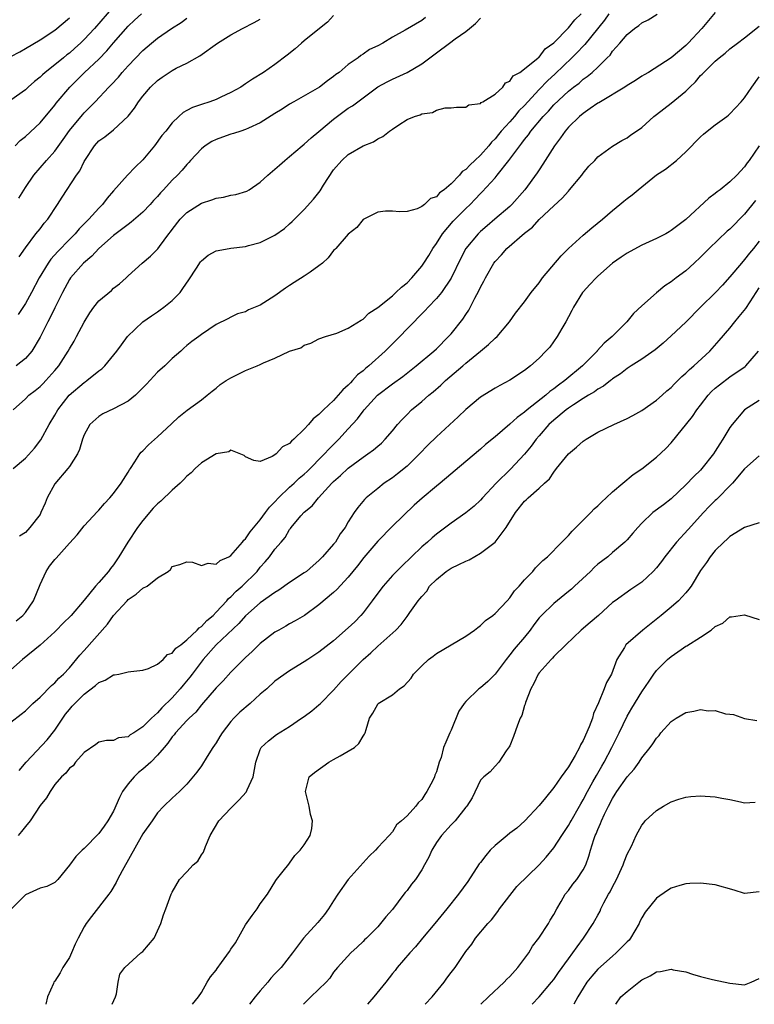
# Model space of a CAD drawing. Units: inches. Extents: x 2649000 to 2652000, y 1557000 to 1560000.
# Drawn here: x 2649810 to 2649910, y 1557000 to 1557134 of the extents above; entities that cross this region are included whole.
import ezdxf

# ---------------------------------------------------------------- set-up
doc = ezdxf.new("R2010")
doc.units = ezdxf.units.IN
doc.header["$MEASUREMENT"] = 0
doc.layers.add('LD26491557_2ft', color=135, linetype='Continuous')

msp = doc.modelspace()

# ---------------------------------------------------------------- linework, layer by layer
at = {"layer": 'LD26491557_2ft'}
for points, elevation in [([(2649823, 1557135.97), (2649820.4, 1557133), (2649819, 1557131.48), (2649818.5, 1557131), (2649817.72, 1557130.28), (2649817, 1557129.64), (2649816.63, 1557129.37), (2649816.18, 1557129), (2649815, 1557128.01), (2649813.7, 1557127), (2649813.33, 1557126.67), (2649813, 1557126.33), (2649812.24, 1557125.76), (2649811.38, 1557125), (2649811, 1557124.64), (2649809, 1557123.2)], 7940), ([(2649905, 1557135.15), (2649903.17, 1557133), (2649901.33, 1557131), (2649901, 1557130.66), (2649898.98, 1557128.98), (2649895.89, 1557127), (2649895.33, 1557126.67), (2649895, 1557126.49), (2649894.11, 1557125.89), (2649893, 1557125.23), (2649892.69, 1557125), (2649889.34, 1557123), (2649889.14, 1557122.86), (2649889, 1557122.79), (2649887.94, 1557122.06), (2649887, 1557121.39), (2649886.52, 1557121), (2649885, 1557119.52), (2649884.53, 1557119), (2649883.91, 1557118.09), (2649883.09, 1557117), (2649881.52, 1557114.48), (2649881, 1557113.74), (2649880.71, 1557113.29), (2649879.07, 1557111), (2649877.3, 1557109), (2649877, 1557108.73), (2649874.98, 1557107), (2649873.9, 1557106.1), (2649873, 1557105.32), (2649872.67, 1557105), (2649871.02, 1557103), (2649870.32, 1557101.68), (2649869.03, 1557098.97), (2649867.69, 1557097), (2649867, 1557096.18), (2649865.86, 1557095), (2649865.45, 1557094.55), (2649863, 1557092.05), (2649862, 1557091), (2649861, 1557090.01), (2649860.01, 1557089), (2649857.78, 1557087), (2649857.35, 1557086.65), (2649857, 1557086.34), (2649856.24, 1557085.76), (2649855.58, 1557085), (2649855.29, 1557084.71), (2649855, 1557084.39), (2649854.24, 1557083.76), (2649853.63, 1557083), (2649853, 1557082.3), (2649851.6, 1557081), (2649851, 1557080.38), (2649850.21, 1557079.79), (2649849.57, 1557079), (2649849, 1557078.39), (2649847.57, 1557077), (2649847.26, 1557076.74), (2649847, 1557076.44), (2649846.04, 1557075.96), (2649845.17, 1557075), (2649845, 1557074.86), (2649844.64, 1557074.64), (2649843, 1557073.99), (2649842.11, 1557074.11), (2649841, 1557074.63), (2649840.8, 1557074.8), (2649839, 1557075.53), (2649838.7, 1557075.3), (2649837, 1557075), (2649835, 1557073.77), (2649834.11, 1557073), (2649833.59, 1557072.41), (2649833, 1557071.96), (2649832.54, 1557071.46), (2649832.07, 1557071), (2649831, 1557070.07), (2649829.44, 1557068.56), (2649829, 1557068.22), (2649828.41, 1557067.59), (2649827, 1557065.94), (2649826.28, 1557065), (2649824.95, 1557063), (2649823.74, 1557061), (2649823.45, 1557060.55), (2649823, 1557059.89), (2649822.6, 1557059.4), (2649822.3, 1557059), (2649821, 1557057.47), (2649820.56, 1557057), (2649819, 1557055.06), (2649817.21, 1557053), (2649816.1, 1557051.9), (2649815.24, 1557051), (2649815, 1557050.77), (2649813, 1557048.96), (2649810.58, 1557047), (2649809, 1557045.6)], 7960), ([(2649809, 1557129.15), (2649810.22, 1557129.78), (2649811, 1557130.26), (2649813, 1557131.44), (2649815, 1557132.74), (2649817, 1557134.41)], 7938), ([(2649809.33, 1557073), (2649811, 1557074.43), (2649812.22, 1557075.78), (2649813.09, 1557076.91), (2649814.24, 1557079), (2649815, 1557080.29), (2649815.4, 1557081), (2649816.94, 1557083), (2649819, 1557084.76), (2649819.15, 1557084.85), (2649819.37, 1557085), (2649821, 1557086.33), (2649821.4, 1557086.6), (2649821.82, 1557087), (2649823.47, 1557089), (2649824.11, 1557089.89), (2649824.93, 1557091), (2649826.98, 1557093), (2649828.16, 1557093.84), (2649829, 1557094.37), (2649829.37, 1557094.63), (2649829.88, 1557095), (2649831, 1557095.91), (2649832.08, 1557097), (2649832.47, 1557097.53), (2649833.28, 1557098.72), (2649834.32, 1557100.32), (2649834.84, 1557101.16), (2649835, 1557101.34), (2649835.91, 1557102.09), (2649837, 1557102.67), (2649837.27, 1557102.73), (2649839, 1557103.04), (2649841, 1557103.29), (2649841.39, 1557103.39), (2649843, 1557103.82), (2649845, 1557104.81), (2649846.28, 1557105.72), (2649847, 1557106.35), (2649847.34, 1557106.66), (2649847.66, 1557107), (2649849, 1557108.33), (2649850.26, 1557109.74), (2649851.14, 1557110.86), (2649851.61, 1557111.61), (2649853, 1557113.71), (2649854.11, 1557115), (2649855, 1557115.81), (2649857, 1557116.99), (2649858.45, 1557117.55), (2649859, 1557117.93), (2649859.72, 1557118.28), (2649860.6, 1557119), (2649861, 1557119.28), (2649861.87, 1557119.87), (2649863, 1557120.59), (2649864, 1557121), (2649864.77, 1557121.23), (2649865, 1557121.36), (2649866.46, 1557121.54), (2649867, 1557121.86), (2649868.19, 1557122.19), (2649869, 1557122.17), (2649869.72, 1557122.28), (2649871, 1557122.27), (2649871.41, 1557122.59), (2649873, 1557122.76), (2649873.11, 1557122.89), (2649873.35, 1557123), (2649875, 1557124.05), (2649876.04, 1557125), (2649876.43, 1557125.57), (2649877, 1557125.81), (2649877.48, 1557126.52), (2649878.35, 1557127), (2649879, 1557127.49), (2649880.89, 1557129), (2649880.94, 1557129.06), (2649881, 1557129.09), (2649881.81, 1557130.19), (2649883, 1557131.01), (2649885, 1557133.09), (2649885.85, 1557134.15), (2649886.73, 1557135)], 7954), ([(2649809.33, 1557081), (2649811, 1557082.53), (2649811.47, 1557083), (2649812.34, 1557083.66), (2649813, 1557084.18), (2649813.41, 1557084.59), (2649813.8, 1557085), (2649815, 1557086.36), (2649815.55, 1557087), (2649816.83, 1557089), (2649817, 1557089.32), (2649817.63, 1557090.36), (2649817.98, 1557091), (2649819, 1557092.98), (2649819.77, 1557094.24), (2649820.3, 1557095), (2649821, 1557095.85), (2649822.71, 1557097.29), (2649823, 1557097.58), (2649823.81, 1557098.19), (2649824.73, 1557099), (2649825, 1557099.26), (2649826.92, 1557101), (2649828.06, 1557101.94), (2649829.05, 1557102.95), (2649829.25, 1557103.25), (2649830.55, 1557105), (2649830.75, 1557105.25), (2649831, 1557105.6), (2649832.08, 1557107), (2649833, 1557107.92), (2649835, 1557109.19), (2649836.38, 1557109.62), (2649837, 1557109.87), (2649838, 1557110), (2649839, 1557110.25), (2649839.66, 1557110.34), (2649841.18, 1557110.82), (2649841.49, 1557111), (2649843, 1557112.03), (2649844.03, 1557113), (2649845.63, 1557114.37), (2649846.33, 1557115), (2649847, 1557115.52), (2649848.71, 1557117), (2649849, 1557117.22), (2649849.92, 1557118.08), (2649851, 1557118.96), (2649853, 1557120.64), (2649855, 1557122.11), (2649855.55, 1557122.45), (2649857, 1557123.55), (2649859, 1557125.01), (2649860.28, 1557125.72), (2649861, 1557126.09), (2649863.01, 1557126.99), (2649865, 1557128.17), (2649866.63, 1557129.37), (2649867, 1557129.67), (2649868.78, 1557131), (2649869.57, 1557131.57), (2649871, 1557132.55), (2649871.52, 1557133), (2649872.34, 1557133.66), (2649873, 1557134.39)], 7952), ([(2649809.59, 1557117), (2649810.29, 1557117.71), (2649811, 1557118.24), (2649813, 1557120.14), (2649815, 1557122.51), (2649815.21, 1557122.79), (2649817.05, 1557125), (2649819.07, 1557127), (2649821, 1557128.81), (2649822.08, 1557129.92), (2649823, 1557131.03), (2649825, 1557133.31), (2649825.88, 1557134.12), (2649826.81, 1557135)], 7942), ([(2649865.53, 1557134.47), (2649865, 1557134.08), (2649862.76, 1557132.76), (2649861, 1557131.8), (2649859.72, 1557131), (2649859, 1557130.62), (2649857.88, 1557130.12), (2649857, 1557129.46), (2649856.69, 1557129.31), (2649856.35, 1557129), (2649855, 1557128.08), (2649853.74, 1557127), (2649853.31, 1557126.69), (2649853, 1557126.43), (2649852.16, 1557125.84), (2649851.07, 1557125), (2649847.57, 1557123), (2649847, 1557122.66), (2649846, 1557122), (2649845, 1557121.4), (2649843, 1557120.11), (2649841.39, 1557119.39), (2649841, 1557119.2), (2649840.36, 1557119), (2649839.35, 1557118.65), (2649839, 1557118.57), (2649837.85, 1557118.15), (2649837, 1557117.87), (2649836.42, 1557117.58), (2649835.5, 1557117), (2649835, 1557116.59), (2649833.51, 1557115), (2649833.28, 1557114.72), (2649833, 1557114.45), (2649832.34, 1557113.66), (2649831.72, 1557113), (2649831, 1557112.3), (2649829.83, 1557111), (2649829.41, 1557110.59), (2649829, 1557110.1), (2649828.46, 1557109.54), (2649827.99, 1557109), (2649827, 1557107.96), (2649825.43, 1557106.57), (2649825, 1557106.29), (2649824.29, 1557105.71), (2649823, 1557104.78), (2649821, 1557103.02), (2649820.04, 1557101.96), (2649818.91, 1557101), (2649817.16, 1557099), (2649817, 1557098.77), (2649816.04, 1557097), (2649815, 1557094.91), (2649814.39, 1557093.61), (2649814.05, 1557093), (2649813, 1557090.9), (2649811.86, 1557089), (2649811, 1557088), (2649809.73, 1557087)], 7950), ([(2649809.76, 1557052.24), (2649810.65, 1557053), (2649811, 1557053.39), (2649812.11, 1557055), (2649813, 1557057.22), (2649813.83, 1557059), (2649814.3, 1557059.7), (2649815, 1557060.63), (2649815.19, 1557060.81), (2649817, 1557062.86), (2649818.03, 1557063.97), (2649819, 1557065.19), (2649820.82, 1557067.18), (2649821, 1557067.35), (2649821.77, 1557068.23), (2649822.5, 1557069), (2649823, 1557069.6), (2649824.06, 1557071), (2649825, 1557072.54), (2649825.16, 1557072.84), (2649825.3, 1557073), (2649825.93, 1557073.93), (2649826.59, 1557075), (2649826.77, 1557075.23), (2649827, 1557075.43), (2649827.75, 1557076.25), (2649829, 1557077.32), (2649830.9, 1557079.1), (2649831.92, 1557080.08), (2649833.02, 1557080.98), (2649835, 1557082.37), (2649835.78, 1557083), (2649836.44, 1557083.56), (2649837, 1557083.96), (2649837.54, 1557084.46), (2649838.35, 1557085), (2649839, 1557085.39), (2649841, 1557086.35), (2649842.57, 1557087), (2649843, 1557087.2), (2649843.44, 1557087.44), (2649845, 1557088.04), (2649847, 1557089), (2649848.54, 1557089.46), (2649849, 1557089.84), (2649849.88, 1557090.12), (2649851, 1557090.69), (2649851.91, 1557091), (2649853.45, 1557091.45), (2649855, 1557092.14), (2649856.75, 1557093.25), (2649857, 1557093.35), (2649857.8, 1557094.2), (2649859, 1557094.94), (2649861, 1557096.57), (2649861.47, 1557097), (2649862.25, 1557097.75), (2649863, 1557098.33), (2649863.66, 1557099), (2649865, 1557100.58), (2649865.3, 1557101), (2649865.95, 1557102.05), (2649866.52, 1557103), (2649867, 1557103.69), (2649867.82, 1557105), (2649869.29, 1557106.71), (2649871, 1557108.43), (2649871.59, 1557109), (2649872.29, 1557109.71), (2649873, 1557110.5), (2649873.26, 1557110.74), (2649875, 1557112.65), (2649875.3, 1557113), (2649876.88, 1557115), (2649878.35, 1557117), (2649878.65, 1557117.35), (2649879, 1557117.84), (2649879.53, 1557118.47), (2649879.88, 1557119), (2649881.55, 1557121), (2649882.27, 1557121.73), (2649883, 1557122.57), (2649885, 1557124.45), (2649885.7, 1557125), (2649886.45, 1557125.55), (2649887, 1557126.07), (2649887.56, 1557126.44), (2649888.21, 1557127), (2649889, 1557127.73), (2649890.29, 1557129), (2649890.66, 1557129.34), (2649891, 1557129.87), (2649892, 1557131), (2649893, 1557132.16), (2649894.01, 1557133), (2649894.6, 1557133.4), (2649895, 1557133.73), (2649895.84, 1557134.16), (2649897.08, 1557134.92)], 7958), ([(2649853, 1557134.73), (2649852.16, 1557133.84), (2649851.06, 1557133), (2649849, 1557131.29), (2649848.6, 1557131), (2649847.77, 1557130.23), (2649846.67, 1557129.33), (2649845, 1557128.07), (2649843.43, 1557127), (2649841.94, 1557126.06), (2649841, 1557125.43), (2649840.34, 1557125), (2649839, 1557124.24), (2649837.61, 1557123.61), (2649837, 1557123.31), (2649836.12, 1557123), (2649835, 1557122.64), (2649833.78, 1557122.22), (2649833, 1557121.81), (2649832.49, 1557121.51), (2649831.9, 1557121), (2649831, 1557120.14), (2649830.12, 1557119), (2649829.61, 1557118.39), (2649828.59, 1557117), (2649827, 1557115.08), (2649825.94, 1557114.06), (2649824.93, 1557113), (2649823, 1557110.84), (2649822.15, 1557109.85), (2649821.52, 1557109), (2649821, 1557108.48), (2649819.66, 1557107), (2649818.34, 1557105.66), (2649817.79, 1557105), (2649817, 1557104.23), (2649815.41, 1557102.59), (2649814.46, 1557101.54), (2649814.11, 1557101), (2649812.89, 1557099), (2649811.82, 1557097), (2649811, 1557095.52), (2649810.01, 1557093.99)], 7948), ([(2649810.12, 1557109.88), (2649811, 1557111.3), (2649812.15, 1557113), (2649813.87, 1557115), (2649815, 1557116.28), (2649816.15, 1557117.85), (2649817, 1557119.09), (2649818.77, 1557121.23), (2649819, 1557121.49), (2649820.51, 1557123), (2649822.36, 1557125), (2649822.69, 1557125.31), (2649823.66, 1557126.34), (2649824.2, 1557127), (2649825, 1557127.89), (2649827, 1557129.99), (2649828.17, 1557131), (2649829, 1557131.68), (2649830.92, 1557133), (2649832.21, 1557133.79), (2649833, 1557134.38)], 7944), ([(2649810.14, 1557101.86), (2649811, 1557103.1), (2649812.42, 1557105), (2649813, 1557105.69), (2649813.56, 1557106.44), (2649814.06, 1557107), (2649815.38, 1557109), (2649816, 1557110), (2649817.97, 1557113), (2649818.41, 1557113.59), (2649819, 1557114.85), (2649819.09, 1557115), (2649820.42, 1557117), (2649821, 1557117.65), (2649821.8, 1557118.2), (2649823, 1557119.17), (2649824.98, 1557121.02), (2649825.86, 1557122.14), (2649826.41, 1557123), (2649827, 1557123.77), (2649828.06, 1557125), (2649829, 1557125.91), (2649829.64, 1557126.36), (2649831, 1557127.26), (2649831.56, 1557127.56), (2649833, 1557128.25), (2649834.75, 1557129.25), (2649837.16, 1557131), (2649839, 1557132.11), (2649840.56, 1557133), (2649842.19, 1557133.81), (2649843, 1557134.27)], 7946), ([(2649890.51, 1557135), (2649889.89, 1557134.11), (2649887.21, 1557130.79), (2649887, 1557130.59), (2649886.23, 1557129.77), (2649885.45, 1557129), (2649883.18, 1557126.82), (2649882.14, 1557125.86), (2649881, 1557124.66), (2649879.45, 1557123), (2649879, 1557122.49), (2649878.25, 1557121.75), (2649877.64, 1557121), (2649877, 1557120.25), (2649875.84, 1557119), (2649875.46, 1557118.54), (2649875, 1557117.96), (2649874.5, 1557117.5), (2649874.13, 1557117), (2649873, 1557115.7), (2649872.26, 1557115), (2649871.59, 1557114.41), (2649871, 1557113.75), (2649870.53, 1557113.47), (2649870.14, 1557113), (2649869, 1557111.8), (2649868.06, 1557111), (2649867.43, 1557110.57), (2649867, 1557110.05), (2649866.21, 1557109.79), (2649865.4, 1557109), (2649865, 1557108.7), (2649864.39, 1557108.39), (2649863, 1557108.04), (2649861.99, 1557107.99), (2649861, 1557108.09), (2649860.08, 1557108.08), (2649859, 1557107.93), (2649857, 1557106.95), (2649856.14, 1557105.86), (2649855, 1557104.95), (2649853.29, 1557103), (2649853.16, 1557102.84), (2649853, 1557102.71), (2649852.27, 1557101.73), (2649851.48, 1557101), (2649851, 1557100.62), (2649849.78, 1557099.78), (2649849, 1557099.22), (2649847.63, 1557098.37), (2649847, 1557097.95), (2649846.42, 1557097.59), (2649845, 1557096.56), (2649843, 1557095.29), (2649841.38, 1557094.62), (2649841, 1557094.37), (2649839.91, 1557094.09), (2649839, 1557093.65), (2649838.58, 1557093.42), (2649837, 1557092.65), (2649835.98, 1557091.98), (2649835, 1557091.28), (2649834.65, 1557091), (2649833.69, 1557090.31), (2649833, 1557089.77), (2649832.59, 1557089.41), (2649832.16, 1557089), (2649831, 1557088), (2649829.99, 1557087), (2649829, 1557086.13), (2649827.5, 1557084.5), (2649826.51, 1557083.49), (2649825.98, 1557083), (2649825, 1557082.2), (2649823, 1557081.13), (2649821.55, 1557080.45), (2649821, 1557080.1), (2649819.76, 1557079), (2649819, 1557077.59), (2649818.76, 1557077), (2649818.39, 1557075.61), (2649818.1, 1557075), (2649817, 1557073.29), (2649816.79, 1557073), (2649815, 1557070.95), (2649813.96, 1557069), (2649813.69, 1557068.31), (2649813.12, 1557067), (2649813, 1557066.77), (2649811.62, 1557065), (2649811, 1557064.28), (2649810.21, 1557063.79)], 7956), ([(2649809, 1557038.44), (2649810.44, 1557039.56), (2649811, 1557040.01), (2649812.01, 1557041), (2649813, 1557041.86), (2649814.55, 1557043.45), (2649815, 1557043.82), (2649815.56, 1557044.44), (2649816.17, 1557045), (2649817, 1557045.87), (2649818.43, 1557047.57), (2649819, 1557048.2), (2649822.18, 1557051.82), (2649823.02, 1557053), (2649824.85, 1557055), (2649825, 1557055.15), (2649826.09, 1557055.91), (2649827, 1557056.71), (2649827.57, 1557057), (2649829, 1557058.14), (2649830.45, 1557059), (2649830.75, 1557059.25), (2649831, 1557059.64), (2649832.05, 1557059.95), (2649833, 1557060.3), (2649833.76, 1557060.24), (2649835, 1557059.79), (2649835.88, 1557060.12), (2649837, 1557059.98), (2649837.52, 1557060.48), (2649838.73, 1557061), (2649839, 1557061.15), (2649840.56, 1557063), (2649840.74, 1557063.26), (2649841, 1557063.44), (2649841.62, 1557064.38), (2649843, 1557066), (2649843.73, 1557067), (2649844.25, 1557067.75), (2649845, 1557068.47), (2649845.48, 1557069), (2649847, 1557070.47), (2649847.61, 1557071), (2649848.32, 1557071.68), (2649849, 1557072.26), (2649849.38, 1557072.62), (2649851.76, 1557075), (2649852.34, 1557075.66), (2649853.71, 1557077), (2649855, 1557078.43), (2649856.23, 1557079.77), (2649857, 1557080.82), (2649857.15, 1557081), (2649858.99, 1557083), (2649861, 1557084.54), (2649862.43, 1557085.57), (2649864.23, 1557087), (2649866.63, 1557089), (2649867, 1557089.34), (2649868.67, 1557091), (2649869, 1557091.38), (2649870.61, 1557093.39), (2649871, 1557094), (2649871.41, 1557094.59), (2649872.24, 1557096.24), (2649872.77, 1557097.23), (2649873, 1557097.72), (2649873.46, 1557098.54), (2649873.71, 1557099), (2649874.84, 1557101), (2649875, 1557101.22), (2649875.87, 1557102.13), (2649876.59, 1557103), (2649879, 1557105.11), (2649880.09, 1557105.91), (2649881, 1557106.93), (2649883, 1557108.82), (2649884.16, 1557109.84), (2649885, 1557110.83), (2649885.16, 1557111), (2649886.82, 1557113), (2649887, 1557113.26), (2649887.79, 1557114.21), (2649888.58, 1557115), (2649889, 1557115.51), (2649891, 1557116.94), (2649892.28, 1557117.72), (2649893, 1557118.06), (2649893.49, 1557118.51), (2649894.28, 1557119), (2649895, 1557119.47), (2649896.64, 1557121), (2649897, 1557121.25), (2649897.97, 1557122.03), (2649899, 1557122.8), (2649901, 1557124.46), (2649901.54, 1557125), (2649902.3, 1557125.7), (2649903, 1557126.56), (2649903.23, 1557126.77), (2649903.43, 1557127), (2649905, 1557128.55), (2649905.53, 1557129), (2649906.37, 1557129.63), (2649907, 1557130.23), (2649908.02, 1557131), (2649909, 1557131.7), (2649911, 1557133.29)], 7962), ([(2649810.16, 1557031.84), (2649811.08, 1557033), (2649813.95, 1557036.05), (2649815, 1557037.38), (2649816.1, 1557039), (2649816.48, 1557039.52), (2649817, 1557040.17), (2649817.39, 1557040.61), (2649817.71, 1557041), (2649819, 1557042.28), (2649820.55, 1557043.45), (2649821, 1557043.87), (2649821.85, 1557044.15), (2649823, 1557044.88), (2649823.12, 1557044.88), (2649823.75, 1557045), (2649825, 1557045.29), (2649825.35, 1557045.35), (2649827, 1557045.52), (2649827.75, 1557045.75), (2649829, 1557046.35), (2649829.78, 1557047), (2649830.35, 1557047.65), (2649831, 1557047.84), (2649831.48, 1557048.52), (2649832.16, 1557049), (2649833, 1557049.65), (2649834.41, 1557051), (2649834.68, 1557051.32), (2649835, 1557051.49), (2649835.7, 1557052.3), (2649836.56, 1557053), (2649837, 1557053.43), (2649838.43, 1557055), (2649838.68, 1557055.32), (2649839, 1557055.54), (2649839.71, 1557056.29), (2649840.52, 1557057), (2649842.56, 1557059), (2649843, 1557059.57), (2649843.69, 1557060.31), (2649844.27, 1557061), (2649845, 1557062.04), (2649845.84, 1557063), (2649846.39, 1557063.61), (2649847, 1557064.71), (2649847.14, 1557064.86), (2649847.23, 1557065), (2649848.55, 1557066.55), (2649849, 1557067.05), (2649850.08, 1557067.92), (2649850.94, 1557069), (2649852.77, 1557071), (2649853, 1557071.23), (2649853.94, 1557072.06), (2649855, 1557073.08), (2649857, 1557074.55), (2649857.67, 1557075), (2649858.44, 1557075.56), (2649859, 1557076.07), (2649859.51, 1557076.49), (2649860, 1557077), (2649861, 1557078.14), (2649861.72, 1557079), (2649862.32, 1557079.68), (2649863, 1557080.39), (2649863.63, 1557081), (2649865, 1557082.14), (2649865.97, 1557083), (2649866.54, 1557083.46), (2649867.61, 1557084.39), (2649868.24, 1557085), (2649870.61, 1557087), (2649871, 1557087.35), (2649873, 1557089.01), (2649874.1, 1557089.9), (2649875, 1557090.77), (2649875.27, 1557091), (2649876.97, 1557093), (2649877.8, 1557094.2), (2649879, 1557095.75), (2649879.91, 1557097), (2649881, 1557098.33), (2649881.45, 1557099), (2649883.99, 1557102.01), (2649885.02, 1557103), (2649887, 1557104.82), (2649888.17, 1557105.83), (2649889.64, 1557107), (2649891, 1557108.19), (2649892.01, 1557109), (2649892.53, 1557109.47), (2649893, 1557109.8), (2649893.68, 1557110.32), (2649894.49, 1557111), (2649897, 1557113.02), (2649898.2, 1557113.8), (2649899.73, 1557115), (2649901, 1557116.16), (2649903, 1557118.2), (2649903.42, 1557118.58), (2649903.91, 1557119), (2649905, 1557119.86), (2649906.56, 1557121), (2649906.81, 1557121.19), (2649907, 1557121.36), (2649908.53, 1557123), (2649909, 1557123.52), (2649909.98, 1557125), (2649911, 1557126.37)], 7964), ([(2649911, 1557116.98), (2649909.63, 1557115), (2649909.35, 1557114.65), (2649909, 1557114.12), (2649907.94, 1557113), (2649907, 1557112.08), (2649905.65, 1557111), (2649905.27, 1557110.73), (2649905, 1557110.5), (2649904.12, 1557109.88), (2649901, 1557106.96), (2649899, 1557105.43), (2649898.72, 1557105.28), (2649898.25, 1557105), (2649897, 1557104.38), (2649895, 1557103.45), (2649893.41, 1557102.59), (2649893, 1557102.35), (2649892.18, 1557101.82), (2649891, 1557101.02), (2649889, 1557099.22), (2649888.77, 1557099), (2649887.93, 1557098.07), (2649887, 1557097.1), (2649886.92, 1557097), (2649885.69, 1557095), (2649885.47, 1557094.53), (2649885, 1557093.68), (2649884.65, 1557093), (2649884.11, 1557092.11), (2649883.48, 1557091), (2649882.44, 1557089.56), (2649881.93, 1557089), (2649881, 1557088.05), (2649879.83, 1557087), (2649879, 1557086.35), (2649877, 1557085.05), (2649875.65, 1557084.35), (2649875, 1557083.97), (2649873, 1557082.73), (2649871, 1557081.04), (2649869.96, 1557080.04), (2649867, 1557077.34), (2649865.82, 1557076.18), (2649864.72, 1557075), (2649863, 1557073.34), (2649861.72, 1557072.28), (2649861, 1557071.74), (2649859.9, 1557071), (2649859, 1557070.31), (2649857.42, 1557069), (2649857.2, 1557068.8), (2649856.28, 1557067.72), (2649855.8, 1557067), (2649855, 1557065.73), (2649854.57, 1557065), (2649853.9, 1557064.1), (2649853.23, 1557063), (2649853, 1557062.72), (2649851.5, 1557061), (2649851.26, 1557060.74), (2649851, 1557060.5), (2649850.19, 1557059.81), (2649849.28, 1557059), (2649849, 1557058.78), (2649847, 1557057.46), (2649845.54, 1557056.46), (2649845, 1557056.14), (2649843, 1557054.73), (2649841, 1557052.95), (2649840.1, 1557051.9), (2649837, 1557048.98), (2649835.24, 1557047), (2649833.7, 1557045), (2649833.41, 1557044.59), (2649832.49, 1557043.51), (2649832.09, 1557043), (2649831, 1557041.77), (2649829.6, 1557040.4), (2649829, 1557039.72), (2649828.17, 1557039), (2649827, 1557037.8), (2649825.76, 1557037), (2649825.29, 1557036.71), (2649825, 1557036.44), (2649823.69, 1557036.31), (2649823, 1557035.95), (2649822.04, 1557035.95), (2649821, 1557035.74), (2649820.61, 1557035.39), (2649819, 1557034.31), (2649817.82, 1557033), (2649817.49, 1557032.51), (2649817, 1557032.17), (2649816.51, 1557031.49), (2649815.92, 1557031), (2649815, 1557029.96), (2649814.35, 1557029), (2649813.87, 1557028.13), (2649813, 1557027.1), (2649811.63, 1557025), (2649811, 1557024.23), (2649810.47, 1557023.53), (2649810, 1557023)], 7966), ([(2649910.47, 1557109.53), (2649909, 1557107.68), (2649907, 1557105.65), (2649906.64, 1557105.36), (2649904.17, 1557103), (2649903, 1557101.8), (2649902.11, 1557101), (2649901, 1557099.97), (2649899.69, 1557099), (2649899, 1557098.44), (2649898.11, 1557097.89), (2649897, 1557096.96), (2649895, 1557095.19), (2649893.87, 1557094.13), (2649892.93, 1557093), (2649890.97, 1557091), (2649889.88, 1557090.12), (2649888.93, 1557089.07), (2649888.89, 1557089), (2649886.93, 1557087), (2649884.51, 1557085), (2649883.63, 1557084.37), (2649883, 1557083.87), (2649882.48, 1557083.52), (2649881.93, 1557083), (2649879.35, 1557081), (2649879, 1557080.68), (2649878.01, 1557079.99), (2649877, 1557079.04), (2649875, 1557077.34), (2649873.71, 1557076.29), (2649873, 1557075.65), (2649871, 1557073.97), (2649867.53, 1557071), (2649867, 1557070.59), (2649865.04, 1557068.96), (2649863.97, 1557068.03), (2649861, 1557065.16), (2649859, 1557063.13), (2649857.1, 1557060.9), (2649856.25, 1557059.75), (2649855.62, 1557059), (2649855, 1557058.21), (2649853.45, 1557056.55), (2649853, 1557056.14), (2649851, 1557054.46), (2649849.01, 1557053), (2649847.76, 1557052.24), (2649847, 1557051.83), (2649846.48, 1557051.51), (2649845.52, 1557051), (2649845, 1557050.7), (2649843, 1557049.19), (2649842.79, 1557049), (2649841.9, 1557048.1), (2649841, 1557047.28), (2649840.87, 1557047.13), (2649840.71, 1557047), (2649839, 1557045.25), (2649837.94, 1557044.06), (2649837, 1557043.11), (2649835, 1557040.81), (2649834.21, 1557039.79), (2649833.31, 1557039), (2649833, 1557038.68), (2649831.47, 1557037), (2649831.27, 1557036.72), (2649831, 1557036.44), (2649830.41, 1557035.59), (2649829.89, 1557035), (2649829, 1557033.94), (2649828.08, 1557033), (2649827, 1557032.04), (2649826.43, 1557031.57), (2649825.82, 1557031), (2649825, 1557030.06), (2649824.23, 1557029), (2649823.83, 1557028.17), (2649823, 1557026.33), (2649822.21, 1557025), (2649821.73, 1557024.27), (2649821, 1557023.29), (2649819, 1557021.22), (2649818.73, 1557021), (2649817.86, 1557020.14), (2649817, 1557018.96), (2649815.42, 1557017), (2649815, 1557016.6), (2649813.93, 1557016.07), (2649813, 1557015.82), (2649811, 1557014.93), (2649809.09, 1557013)], 7968), ([(2649911, 1557104.01), (2649910.19, 1557103), (2649909.65, 1557102.35), (2649909, 1557101.48), (2649908.56, 1557101), (2649907, 1557099.12), (2649905.99, 1557098.01), (2649905.04, 1557097), (2649902.99, 1557095), (2649901, 1557092.94), (2649899, 1557091.08), (2649897.9, 1557090.1), (2649896.79, 1557089.21), (2649895, 1557087.92), (2649893.52, 1557087), (2649893, 1557086.65), (2649892.1, 1557085.9), (2649891, 1557085.23), (2649890.88, 1557085.12), (2649890.72, 1557085), (2649889.78, 1557084.22), (2649889, 1557083.84), (2649888.54, 1557083.46), (2649887.72, 1557083), (2649887, 1557082.55), (2649885.7, 1557081.7), (2649885, 1557081.22), (2649884.7, 1557081), (2649883, 1557079.6), (2649882.34, 1557079), (2649881, 1557077.48), (2649880.59, 1557077), (2649879.92, 1557076.08), (2649879, 1557074.95), (2649877.08, 1557072.92), (2649875.13, 1557071), (2649873.27, 1557069), (2649873, 1557068.69), (2649872.13, 1557067.87), (2649871, 1557066.97), (2649869, 1557065.57), (2649867, 1557064.09), (2649866.44, 1557063.56), (2649865.8, 1557063), (2649865, 1557062.33), (2649863.62, 1557061), (2649862.27, 1557059.73), (2649861, 1557058.44), (2649859.75, 1557057), (2649859, 1557056.01), (2649858.27, 1557055), (2649857, 1557053.34), (2649856.7, 1557053), (2649855.87, 1557052.13), (2649855, 1557051.29), (2649853, 1557049.53), (2649851, 1557047.99), (2649849.46, 1557047), (2649849, 1557046.69), (2649847, 1557045.46), (2649845, 1557044.02), (2649843.88, 1557043), (2649843, 1557042.25), (2649841.61, 1557041), (2649840.2, 1557039.8), (2649839.42, 1557039), (2649839, 1557038.54), (2649837.8, 1557037), (2649837.51, 1557036.49), (2649837, 1557035.65), (2649836.54, 1557035), (2649835.75, 1557033.75), (2649835, 1557032.52), (2649834.36, 1557031.64), (2649833, 1557030.01), (2649831.98, 1557029), (2649831, 1557028.07), (2649829.84, 1557027), (2649829, 1557026.09), (2649828.26, 1557025), (2649827, 1557023.22), (2649824.17, 1557018.17), (2649823.55, 1557017), (2649823.38, 1557016.62), (2649822.62, 1557015.38), (2649822.36, 1557015), (2649820.02, 1557011.98), (2649819.28, 1557011), (2649819, 1557010.57), (2649818.18, 1557009), (2649817.79, 1557008.21), (2649817.29, 1557007), (2649817, 1557006.38), (2649816.1, 1557005), (2649815.72, 1557004.28), (2649815, 1557003.14), (2649814.88, 1557003), (2649814.82, 1557002.82), (2649814.03, 1557001), (2649813.76, 1557000)], 7970), ([(2649822.82, 1557000), (2649823.27, 1557001), (2649823.41, 1557001.41), (2649823.64, 1557003), (2649823.88, 1557004.12), (2649824.55, 1557005), (2649826.73, 1557007), (2649827, 1557007.21), (2649828.52, 1557009), (2649829.44, 1557011), (2649829.8, 1557012.2), (2649830.13, 1557013), (2649830.86, 1557015), (2649831, 1557015.3), (2649832, 1557017), (2649833, 1557018.06), (2649833.86, 1557019), (2649834.48, 1557019.52), (2649835, 1557020.35), (2649835.27, 1557020.73), (2649835.52, 1557021.52), (2649836.18, 1557023), (2649837.36, 1557025), (2649839, 1557026.75), (2649840.12, 1557027.88), (2649841.08, 1557028.92), (2649841.13, 1557029), (2649841.21, 1557029.21), (2649842.02, 1557031), (2649842.4, 1557033), (2649843, 1557034.73), (2649843.14, 1557035), (2649844.1, 1557035.9), (2649845.22, 1557036.78), (2649847, 1557037.87), (2649848.61, 1557039), (2649849, 1557039.24), (2649850.02, 1557039.98), (2649851, 1557040.79), (2649851.19, 1557041), (2649853, 1557042.82), (2649854.01, 1557043.99), (2649857, 1557047), (2649858.08, 1557047.92), (2649859, 1557048.81), (2649861.49, 1557051), (2649862.22, 1557051.78), (2649863, 1557052.85), (2649863.13, 1557053), (2649863.39, 1557053.39), (2649864.53, 1557055), (2649864.76, 1557055.24), (2649865, 1557055.57), (2649865.69, 1557056.31), (2649866.08, 1557057), (2649867, 1557057.9), (2649868.32, 1557059), (2649868.73, 1557059.27), (2649869, 1557059.44), (2649870.08, 1557059.92), (2649871, 1557060.39), (2649871.45, 1557060.55), (2649873, 1557061.47), (2649875, 1557063), (2649876.53, 1557065), (2649877.77, 1557067), (2649879, 1557068.55), (2649879.25, 1557068.75), (2649879.49, 1557069), (2649881, 1557070.34), (2649881.71, 1557071), (2649882.39, 1557071.61), (2649883, 1557072.54), (2649883.35, 1557073), (2649885, 1557075.02), (2649886.07, 1557075.93), (2649887, 1557076.73), (2649887.41, 1557077), (2649889, 1557077.96), (2649891.16, 1557079), (2649893, 1557079.81), (2649893.77, 1557080.23), (2649895, 1557080.92), (2649897, 1557082.33), (2649897.78, 1557083), (2649898.42, 1557083.58), (2649899, 1557084.06), (2649899.45, 1557084.55), (2649899.92, 1557085), (2649900.45, 1557085.55), (2649901, 1557086), (2649901.49, 1557086.51), (2649902.09, 1557087), (2649904.26, 1557089), (2649905.55, 1557090.45), (2649907, 1557092.16), (2649907.65, 1557093), (2649908.28, 1557093.72), (2649909.17, 1557094.83), (2649909.75, 1557095.75), (2649911, 1557097.63)], 7972), ([(2649833.78, 1557000), (2649834.59, 1557001), (2649835, 1557001.62), (2649835.76, 1557003), (2649836.24, 1557003.76), (2649837, 1557004.67), (2649837.12, 1557004.88), (2649837.72, 1557005.72), (2649838.81, 1557007.19), (2649839, 1557007.5), (2649839.62, 1557008.38), (2649841, 1557010.82), (2649841.91, 1557012.09), (2649842.6, 1557013), (2649843, 1557013.69), (2649843.97, 1557015), (2649845.12, 1557016.88), (2649845.23, 1557017), (2649846.14, 1557018.14), (2649846.88, 1557019.12), (2649847, 1557019.24), (2649847.7, 1557020.3), (2649848.42, 1557021), (2649849, 1557021.74), (2649849.81, 1557023), (2649850.03, 1557023.97), (2649850.14, 1557025), (2649849.85, 1557025.85), (2649849.66, 1557027), (2649849.16, 1557029), (2649849.66, 1557031), (2649850.4, 1557031.6), (2649852.36, 1557033), (2649853, 1557033.35), (2649853.87, 1557033.87), (2649855, 1557034.49), (2649855.85, 1557035), (2649856.45, 1557035.55), (2649857, 1557036.53), (2649857.19, 1557036.81), (2649857.29, 1557037), (2649857.44, 1557037.44), (2649857.9, 1557039), (2649858.32, 1557039.68), (2649859, 1557040.92), (2649859.07, 1557041), (2649861, 1557042.16), (2649861.99, 1557043), (2649862.6, 1557043.4), (2649863.54, 1557044.46), (2649863.9, 1557045), (2649865, 1557046.11), (2649865.94, 1557047), (2649866.56, 1557047.44), (2649867, 1557047.79), (2649871, 1557050.16), (2649872.19, 1557051), (2649872.63, 1557051.37), (2649873, 1557051.63), (2649873.68, 1557052.32), (2649874.68, 1557053), (2649875, 1557053.25), (2649876.63, 1557055), (2649877, 1557055.37), (2649877.64, 1557056.36), (2649878.26, 1557057), (2649879, 1557057.83), (2649880.13, 1557059), (2649880.52, 1557059.48), (2649881.52, 1557060.48), (2649882.15, 1557061), (2649884.08, 1557063), (2649885, 1557063.9), (2649885.5, 1557064.5), (2649885.99, 1557065), (2649888.04, 1557067), (2649888.49, 1557067.51), (2649889, 1557067.94), (2649889.53, 1557068.47), (2649890.14, 1557069), (2649891, 1557069.86), (2649892.42, 1557071), (2649893.81, 1557072.19), (2649895, 1557072.96), (2649897, 1557074.54), (2649898.25, 1557075.75), (2649899, 1557076.51), (2649901.9, 1557080.1), (2649902.48, 1557081), (2649903, 1557081.65), (2649904.03, 1557083), (2649904.5, 1557083.5), (2649905, 1557083.96), (2649905.57, 1557084.43), (2649907, 1557085.49), (2649909.08, 1557086.92), (2649909.18, 1557087), (2649910.88, 1557089)], 7974), ([(2649911, 1557082.29), (2649908.99, 1557081), (2649907.3, 1557079), (2649907, 1557078.6), (2649906.04, 1557077), (2649905.61, 1557076.39), (2649905, 1557075.37), (2649904.75, 1557075), (2649903.19, 1557073), (2649903, 1557072.79), (2649902.09, 1557071.91), (2649901, 1557070.77), (2649899, 1557068.88), (2649897.95, 1557068.05), (2649896.51, 1557067), (2649895, 1557065.58), (2649894.44, 1557065), (2649893.79, 1557064.21), (2649893, 1557063.31), (2649892.69, 1557063), (2649891, 1557061.58), (2649890.35, 1557061), (2649889, 1557059.96), (2649888.49, 1557059.51), (2649887.99, 1557059), (2649885.81, 1557057), (2649885.41, 1557056.59), (2649885, 1557056.24), (2649883, 1557054.63), (2649881.31, 1557053), (2649881, 1557052.67), (2649880.28, 1557051.72), (2649879.78, 1557051), (2649879, 1557050.05), (2649877.61, 1557048.39), (2649877, 1557047.61), (2649876.49, 1557047), (2649875, 1557044.99), (2649874, 1557044), (2649873, 1557043.14), (2649872.8, 1557043), (2649871, 1557041.26), (2649870.79, 1557041), (2649870.07, 1557039.93), (2649869, 1557037.34), (2649868.83, 1557037), (2649868.27, 1557035.74), (2649867.99, 1557035), (2649867.64, 1557033.64), (2649867.4, 1557033), (2649867, 1557031.69), (2649866.77, 1557031.23), (2649866.72, 1557031), (2649866.5, 1557030.5), (2649865.7, 1557029), (2649865.41, 1557028.59), (2649865, 1557027.91), (2649864.53, 1557027.47), (2649864.19, 1557027), (2649863, 1557025.7), (2649862.24, 1557025), (2649861.56, 1557024.44), (2649861, 1557023.5), (2649860.58, 1557023), (2649859, 1557021.36), (2649858.72, 1557021), (2649857.83, 1557020.17), (2649857, 1557019.3), (2649855, 1557017.03), (2649853.56, 1557015), (2649853, 1557014.08), (2649852.29, 1557013), (2649851.76, 1557012.24), (2649850.86, 1557011.14), (2649848.89, 1557009), (2649848.06, 1557007.94), (2649847.39, 1557007), (2649845.86, 1557005), (2649845, 1557004.14), (2649844.44, 1557003.56), (2649844.03, 1557003), (2649843, 1557001.85), (2649842.29, 1557001), (2649841.52, 1557000)], 7976), ([(2649911, 1557074.73), (2649909, 1557072.98), (2649907.37, 1557071), (2649907, 1557070.65), (2649905.38, 1557069), (2649905.19, 1557068.81), (2649905, 1557068.65), (2649904.17, 1557067.83), (2649903.38, 1557067), (2649901.31, 1557064.69), (2649899.74, 1557063), (2649898.13, 1557061), (2649897.66, 1557060.34), (2649897, 1557059.5), (2649896.54, 1557059), (2649895, 1557057.51), (2649893.49, 1557056.51), (2649891.34, 1557055), (2649891, 1557054.74), (2649889.07, 1557053), (2649887.95, 1557052.05), (2649886.75, 1557051), (2649884.62, 1557049), (2649883, 1557047.38), (2649882.83, 1557047.17), (2649882.64, 1557047), (2649881, 1557045.18), (2649880.86, 1557045), (2649880.29, 1557043.71), (2649879.86, 1557043), (2649879.12, 1557041.12), (2649879.08, 1557040.92), (2649879, 1557040.71), (2649878.64, 1557039.36), (2649878.43, 1557039), (2649878.03, 1557038.03), (2649877.51, 1557036.49), (2649877, 1557035.23), (2649876.93, 1557035.07), (2649876.53, 1557034.53), (2649875.52, 1557033), (2649875, 1557032.45), (2649874.32, 1557031.68), (2649873.45, 1557031), (2649873, 1557030.55), (2649871.86, 1557028.14), (2649871.14, 1557027), (2649871, 1557026.85), (2649869.57, 1557025), (2649869.29, 1557024.71), (2649869, 1557024.46), (2649867.68, 1557023), (2649867, 1557022.07), (2649866.36, 1557021), (2649865.97, 1557020.03), (2649865.39, 1557019), (2649865, 1557018.33), (2649864.14, 1557017), (2649863.63, 1557016.37), (2649863, 1557015.53), (2649862.75, 1557015.25), (2649862.56, 1557015), (2649861, 1557012.92), (2649860.09, 1557011.91), (2649859.4, 1557011), (2649859, 1557010.57), (2649857.46, 1557009), (2649857.22, 1557008.78), (2649857, 1557008.54), (2649856.22, 1557007.79), (2649855.32, 1557007), (2649853.54, 1557005), (2649853, 1557004.37), (2649852.46, 1557003.54), (2649851.99, 1557003), (2649849.87, 1557001), (2649848.87, 1557000)], 7978), ([(2649911, 1557065.61), (2649909, 1557065), (2649907, 1557063.75), (2649906.63, 1557063.37), (2649906.19, 1557063), (2649905, 1557061.83), (2649904.31, 1557061), (2649903.79, 1557060.21), (2649903, 1557059.1), (2649901.72, 1557057), (2649901.42, 1557056.58), (2649901, 1557056.07), (2649900, 1557055), (2649899, 1557054.14), (2649897.61, 1557053), (2649895.14, 1557051), (2649892.82, 1557049), (2649892.61, 1557048.61), (2649891.58, 1557047), (2649890.86, 1557045), (2649890.16, 1557043.84), (2649889.87, 1557043), (2649889.08, 1557041.08), (2649888.39, 1557039.61), (2649888.25, 1557039), (2649887.82, 1557037.82), (2649887, 1557035.96), (2649886.64, 1557035.36), (2649886.49, 1557035), (2649885.91, 1557033.91), (2649885, 1557032.34), (2649884.02, 1557031), (2649883, 1557029.54), (2649881.85, 1557028.15), (2649881, 1557027.1), (2649879.04, 1557025), (2649877.98, 1557024.02), (2649877, 1557023.31), (2649876.64, 1557023), (2649875, 1557021.65), (2649874.34, 1557021), (2649873.73, 1557020.27), (2649873, 1557019.32), (2649872.85, 1557019.15), (2649871.27, 1557016.73), (2649869.99, 1557015), (2649868.43, 1557013), (2649866.81, 1557011), (2649865.11, 1557009), (2649864.17, 1557007.83), (2649863.36, 1557007), (2649861.66, 1557005), (2649861.38, 1557004.62), (2649861, 1557004.2), (2649860.11, 1557003), (2649858.48, 1557001), (2649857.6, 1557000)], 7980), ([(2649865.45, 1557000), (2649866.42, 1557001), (2649868.06, 1557003), (2649868.44, 1557003.56), (2649869, 1557004.32), (2649869.54, 1557005), (2649871, 1557007.19), (2649871.82, 1557008.18), (2649872.35, 1557009), (2649874.02, 1557011), (2649874.49, 1557011.51), (2649875.37, 1557012.63), (2649875.6, 1557013), (2649877.94, 1557016.06), (2649881, 1557018.99), (2649881.95, 1557020.05), (2649883, 1557021.33), (2649884.08, 1557023), (2649885, 1557024.36), (2649885.24, 1557024.76), (2649885.37, 1557025), (2649886.51, 1557027), (2649886.68, 1557027.32), (2649887, 1557027.88), (2649887.57, 1557029), (2649888.32, 1557030.32), (2649888.8, 1557031.2), (2649889.53, 1557032.47), (2649889.85, 1557033), (2649890.9, 1557035), (2649891.9, 1557037), (2649893, 1557039.28), (2649893.64, 1557040.36), (2649895, 1557042.6), (2649895.98, 1557044.02), (2649896.62, 1557045), (2649897, 1557045.5), (2649898.51, 1557047), (2649899, 1557047.41), (2649900.35, 1557048.35), (2649901, 1557048.79), (2649901.14, 1557048.86), (2649903, 1557050.04), (2649904.45, 1557051), (2649905, 1557051.48), (2649906.04, 1557051.96), (2649907, 1557052.79), (2649907.2, 1557052.8), (2649909, 1557053.06), (2649911, 1557052.46)], 7982), ([(2649873.04, 1557000), (2649874.08, 1557001), (2649876.22, 1557003), (2649876.58, 1557003.42), (2649877, 1557003.8), (2649878.11, 1557005), (2649879.58, 1557007), (2649880.09, 1557007.91), (2649880.97, 1557009), (2649882.26, 1557011), (2649882.52, 1557011.48), (2649883, 1557012.22), (2649883.39, 1557013), (2649884.01, 1557014.01), (2649884.57, 1557015), (2649885, 1557015.52), (2649885.61, 1557016.39), (2649886.12, 1557017), (2649887, 1557018.31), (2649887.35, 1557019), (2649887.79, 1557020.21), (2649888, 1557021), (2649888.44, 1557022.44), (2649888.64, 1557023), (2649888.77, 1557023.23), (2649889, 1557023.81), (2649889.38, 1557024.62), (2649889.51, 1557025), (2649889.92, 1557025.92), (2649890.45, 1557027), (2649891, 1557028.05), (2649891.38, 1557028.62), (2649891.6, 1557029), (2649893, 1557031.02), (2649893.94, 1557032.06), (2649894.61, 1557033), (2649895, 1557033.58), (2649896.14, 1557035), (2649896.51, 1557035.49), (2649897, 1557036.25), (2649897.35, 1557036.65), (2649897.59, 1557037), (2649899, 1557038.55), (2649899.69, 1557039), (2649901, 1557039.78), (2649902.07, 1557039.93), (2649903, 1557040.17), (2649904.02, 1557039.98), (2649905, 1557040.02), (2649906.4, 1557039.6), (2649907, 1557039.55), (2649907.49, 1557039.49), (2649909, 1557038.96), (2649910.66, 1557038.66)], 7984), ([(2649880.04, 1557000), (2649881, 1557001.02), (2649882.69, 1557003), (2649883, 1557003.39), (2649883.65, 1557004.35), (2649885, 1557006.19), (2649885.61, 1557007), (2649886.17, 1557007.83), (2649887.06, 1557009), (2649888.36, 1557011), (2649888.6, 1557011.4), (2649889, 1557012.17), (2649889.3, 1557012.7), (2649889.43, 1557013), (2649889.83, 1557013.83), (2649890.47, 1557015), (2649890.67, 1557015.33), (2649891, 1557016.02), (2649891.52, 1557017), (2649892.44, 1557019), (2649892.58, 1557019.42), (2649893, 1557020.47), (2649893.57, 1557021.57), (2649894.24, 1557023), (2649895, 1557024.4), (2649895.25, 1557024.75), (2649895.47, 1557025), (2649897, 1557026.41), (2649897.93, 1557027), (2649899, 1557027.6), (2649900.04, 1557027.96), (2649901, 1557028.25), (2649901.68, 1557028.32), (2649903, 1557028.4), (2649903.63, 1557028.37), (2649905, 1557028.26), (2649905.91, 1557028.09), (2649907, 1557027.93), (2649908.43, 1557027.57), (2649909, 1557027.47), (2649910.45, 1557027.55)], 7986), ([(2649911, 1557015.33), (2649909, 1557015.12), (2649907.57, 1557015.57), (2649905, 1557016.26), (2649903, 1557016.51), (2649901.53, 1557016.47), (2649901, 1557016.43), (2649900.17, 1557016.17), (2649899, 1557015.84), (2649898.49, 1557015.51), (2649897, 1557014.48), (2649895.45, 1557012.55), (2649895, 1557011.8), (2649894.73, 1557011.27), (2649894.62, 1557011), (2649893.45, 1557009), (2649893.26, 1557008.74), (2649893, 1557008.5), (2649891.51, 1557007), (2649891, 1557006.57), (2649889, 1557004.79), (2649888.16, 1557003.84), (2649887.51, 1557003), (2649887, 1557002.2), (2649886.28, 1557001), (2649885.71, 1557000)], 7988), ([(2649891.45, 1557000), (2649892.14, 1557001), (2649893, 1557001.73), (2649894.57, 1557003), (2649895, 1557003.32), (2649896.11, 1557003.89), (2649897, 1557004.44), (2649897.52, 1557004.48), (2649899, 1557004.81), (2649899.28, 1557004.72), (2649901, 1557004.42), (2649901.9, 1557004.1), (2649903, 1557003.8), (2649904.61, 1557003.39), (2649907, 1557002.86), (2649909, 1557002.67), (2649909.88, 1557003), (2649911, 1557003.51)], 7990)]:
    msp.add_lwpolyline(points, dxfattribs=dict(at, elevation=elevation))

doc.saveas('drawing.dxf')
